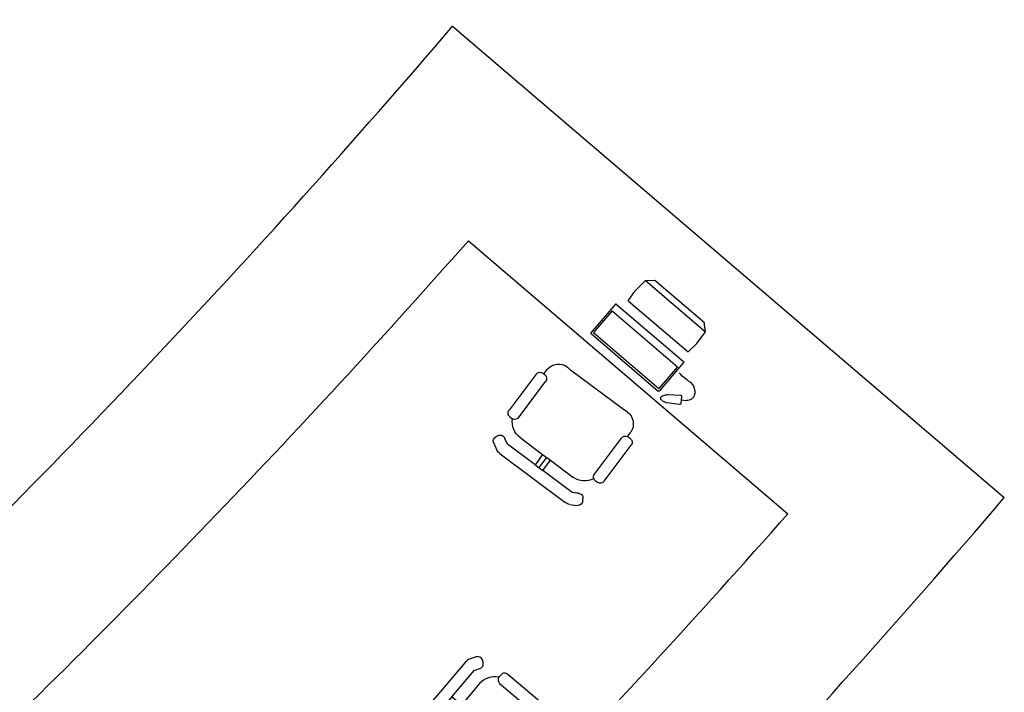
# Model space of a CAD drawing. Units: millimetres. Extents: x 684916043 to 685119702, y 476226116 to 476310039.
# Drawn here: x 685083807 to 685088962, y 476261565 to 476265088 of the extents above; entities that cross this region are included whole.
import ezdxf

# ---------------------------------------------------------------- set-up
doc = ezdxf.new("R2010")
doc.units = ezdxf.units.MM
doc.header["$LTSCALE"] = 75
doc.linetypes.add('HIDDEN2', pattern=[4.7625, 3.175, -1.5875])
doc.layers.add('A-FLOR-OVHD', color=6, linetype='HIDDEN2')
doc.layers.add('A-FURN', color=9, linetype='Continuous')
doc.styles.add('ROMANS', font='swissc.ttf', dxfattribs={"width": 0.8})

# ---------------------------------------------------------------- blocks, each defined once
blk = doc.blocks.new('task_chair')
at = {"layer": 'A-FURN'}
for p, q in [((-1, 20), (1, 20)), ((0, 17.37), (0, 20)), ((-1, 17.37), (1, 17.37))]:
    blk.add_line(p, q, dxfattribs=at)
for points in [[(9.81, 19.3), (8.58, 20), (1, 20), (1, 17.37), (6.8, 17.37, -0.292539), (10.43, 15.05, -0.156732), (11.02, 15.22, -0.006747), (11.52, 15.2, -0.403582), (12.49, 14.2), (12.49, 4.89, -0.414214), (11.45, 3.93, 0.018183), (10.95, 3.94, -0.05654), (10.8, 3.96), (10.8, 2.8, -0.395151), (7.68, -0.13), (6.8, 0), (-6.8, 0), (-7.68, -0.13, -0.395151), (-10.8, 2.8), (-10.8, 3.93, -0.003098), (-11.01, 3.93, -0.403582), (-12.01, 4.89), (-12.01, 14.17, -0.414214), (-11.05, 15.2), (-10.55, 15.22), (-10.36, 15.21, -0.280756), (-6.8, 17.37), (-1, 17.37), (-1, 20), (-8.11, 20), (-9.2, 19.37, -0.434528), (-10.63, 19.71), (-10.89, 20.11, -0.394187), (-10.57, 21.47), (-9.11, 22.31, -0.096802), (-8.1, 22.5), (8.57, 22.5, -0.096802), (9.59, 22.31), (11.04, 21.47, -0.394187), (11.37, 20.11), (11.1, 19.71, -0.434528), (9.67, 19.37), (8.58, 20), (1, 20)], [(-10.36, 15.21, -0.340917), (-9.51, 14.26), (-9.51, 4.98, -0.393029), (-10.48, 3.94), (-10.8, 3.94)], [(10.43, 15.05, 0.240496), (9.99, 14.26), (9.99, 4.94, 0.359742), (10.8, 3.96, -10.519214)]]:
    blk.add_lwpolyline(points, format="xyb", dxfattribs=at)
at = {"layer": 'A-FURN', "style": 'ROMANS', "width": 0.8, "flags": 1}
for tag, p in [('FURNITURE#', (-8.34, 8.55)), ('FURNITURE_NAME', (-8.34, 4.23)), ('MANUFACTURER', (-8.34, -0.09)), ('ROOM_NUMBER', (-8.34, -4.41))]:
    blk.add_attdef(tag, p, '', height=3, dxfattribs=at)
blk = doc.blocks.new('PUTER')
at = {"layer": 'A-FURN'}
for p, q in [((158.2374, -11.2891), (158.242, -11.288)), ((158.242, -11.288), (158.25, -11.2872)), ((158.25, -11.2872), (158.2572, -11.2878)), ((158.2572, -11.2878), (158.2634, -11.2894)), ((158.2634, -11.2894), (158.269, -11.2919)), ((158.1751, -11.3177), (158.1381, -11.3751)), ((158.2148, -11.3375), (158.1841, -11.3159)), ((158.1994, -11.3267), (158.2154, -11.3042)), ((158.269, -11.2919), (158.274, -11.2951)), ((158.274, -11.2951), (158.2786, -11.2989)), ((158.2786, -11.2989), (158.2828, -11.3029)), ((158.2828, -11.3029), (158.2866, -11.3073)), ((158.2866, -11.3073), (158.2901, -11.3119)), ((158.2901, -11.3119), (158.2931, -11.3167)), ((158.2931, -11.3167), (158.2957, -11.3217)), ((158.2957, -11.3217), (158.2978, -11.3269)), ((158.2978, -11.3269), (158.2993, -11.3322)), ((158.2993, -11.3322), (158.3003, -11.3376)), ((158.3003, -11.3376), (158.3008, -11.3431)), ((158.1322, -11.4018), (158.1363, -11.3832)), ((158.1372, -11.3775), (158.1363, -11.3832)), ((158.1745, -11.4007), (158.2162, -11.3466)), ((158.2978, -11.3843), (158.2975, -11.3936)), ((158.2984, -11.3759), (158.2978, -11.3843)), ((158.299, -11.3683), (158.2984, -11.3759)), ((158.2997, -11.3613), (158.299, -11.3683)), ((158.3004, -11.3548), (158.2997, -11.3613)), ((158.3007, -11.3488), (158.3004, -11.3548)), ((158.3008, -11.3431), (158.3007, -11.3488)), ((158.1513, -11.4153), (158.1674, -11.4052)), ((158.3567, -11.4448), (158.1599, -11.4448)), ((158.1674, -11.4052), (158.1725, -11.4025)), ((158.2975, -11.3936), (158.2977, -11.4039)), ((158.2977, -11.4039), (158.2984, -11.4151)), ((158.2984, -11.4151), (158.3, -11.427)), ((158.1567, -11.9115), (158.1567, -11.4479)), ((158.1694, -11.9051), (158.1694, -11.4543)), ((158.3186, -11.4543), (158.1694, -11.4543)), ((158.3186, -11.9051), (158.3186, -11.4543)), ((158.3599, -11.9115), (158.3599, -11.4479)), ((158.4137, -11.4625), (158.4769, -11.4561)), ((158.4137, -11.8752), (158.4137, -11.4625)), ((158.4769, -11.4561), (158.5534, -11.4625)), ((158.5534, -11.8752), (158.5534, -11.4625)), ((158.5534, -11.4625), (158.5871, -11.4989)), ((158.5869, -11.839), (158.5869, -11.4987)), ((158.5534, -11.8752), (158.5871, -11.8388)), ((158.3186, -11.9051), (158.1694, -11.9051)), ((158.4137, -11.8752), (158.4769, -11.8816)), ((158.4769, -11.8816), (158.5534, -11.8752)), ((158.3567, -11.9147), (158.1599, -11.9147))]:
    blk.add_line(p, q, dxfattribs=at)
for centre, radius, start, end in [((158.2465, -11.3261), 0.0381, 103.8116, 144.8127), ((158.1804, -11.3211), 0.00635, 54.8127, 147.1986), ((158.2111, -11.3427), 0.00635, 322.4267, 54.8127), ((158.1434, -11.3785), 0.00635, 147.1986, 171.3777), ((158.1446, -11.4046), 0.0127, 167.4325, 302.1928), ((158.1599, -11.4479), 0.00317, 90, 180), ((158.1695, -11.3969), 0.00635, 298.2476, 322.4267), ((158.3567, -11.4479), 0.00317, 360, 90), ((158.1599, -11.9115), 0.00317, 180, 270), ((158.3567, -11.9115), 0.00317, 270, 360)]:
    blk.add_arc(centre, radius, start, end, dxfattribs=at)

msp = doc.modelspace()

# ---------------------------------------------------------------- linework, layer by layer
at = {"layer": 'A-FLOR-OVHD'}
msp.add_arc((685050115.5, 476295784.2), 42900.7, 313.77526, 322.1689, dxfattribs=at)
at = {"layer": 'A-FURN'}
for p, q in [((685086073.2, 476265053.9), (685088962, 476262585)), ((685086156.6, 476263930.3), (685087829.2, 476262500.8))]:
    msp.add_line(p, q, dxfattribs=at)
for radius, start, end in [(47300.2, 313.74498, 319.48206), (48100.2, 313.73994, 318.52908), (51100.2, 313.72246, 319.48206), (50300.2, 313.72692, 318.57076)]:
    msp.add_arc((685050115.5, 476295784.2), radius, start, end, dxfattribs=at)

# ---------------------------------------------------------------- block references
for name, p, xscale, yscale, zscale, rotation in [('PUTER', (684993101, 476135474.1), -999.999999922858, 1000.000000284242, 999.9999999999993, 229.482058935706), ('task_chair', (685086829.3, 476263149.1), -25.40000007371936, 25.40000012848459, 25.39999999986575, 143.2307750528943), ('task_chair', (685086439.9, 476261193.5), -25.40000012827084, 25.40000012848459, 25.39999999986575, 49.72312681314767)]:
    msp.add_blockref(name, p, dxfattribs=dict(at, xscale=xscale, yscale=yscale, zscale=zscale, rotation=rotation))

doc.saveas('drawing.dxf')
